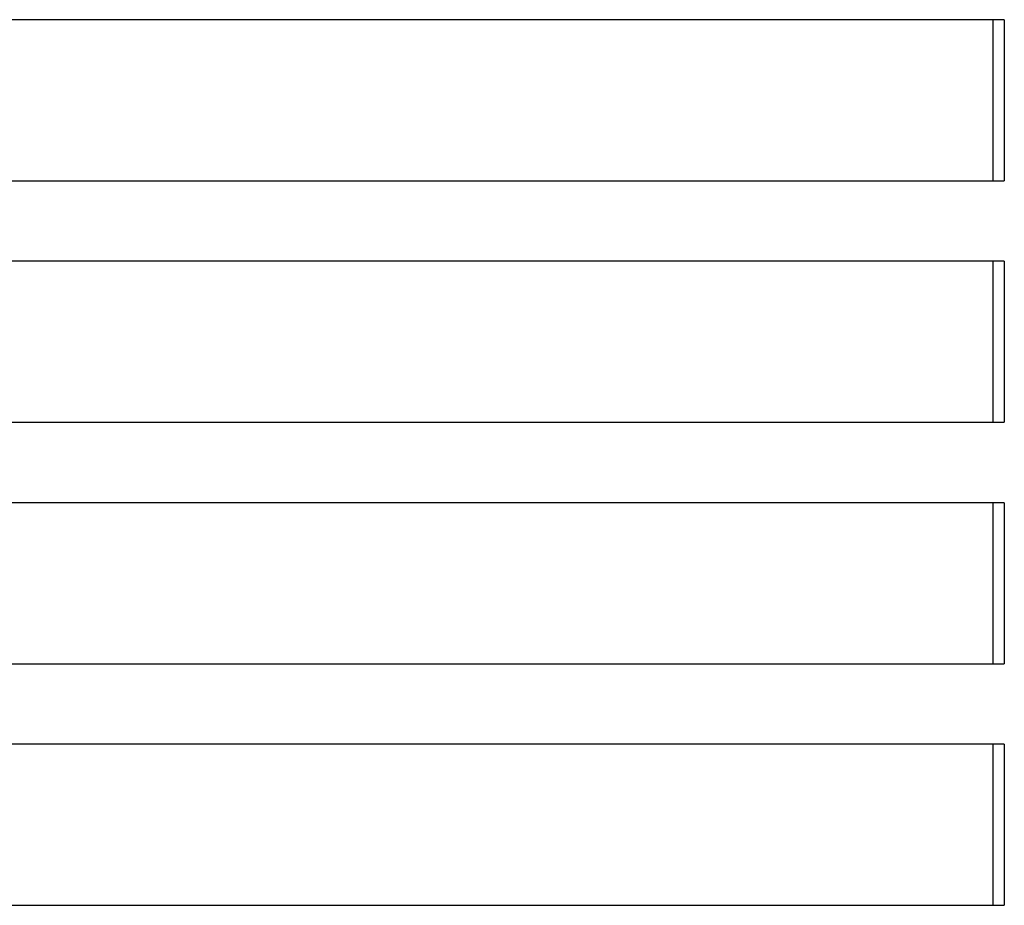
# Model space of a CAD drawing. Extents: x -145 to 145, y -345 to 527.
# Drawn here: x -22 to 39, y 421 to 476 of the extents above; entities that cross this region are included whole.
import ezdxf

# ---------------------------------------------------------------- set-up
doc = ezdxf.new("R2010")
doc.units = 0
doc.header["$LTSCALE"] = 20
doc.layers.get('0').update_dxf_attribs({"linetype": 'CONTINUOUS'})
doc.layers.add('STEMPEL', color=3, linetype='CONTINUOUS')

# ---------------------------------------------------------------- blocks, each defined once
blk = doc.blocks.new('A$C714B7C26')
at = {"color": 3, "linetype": 'CONTINUOUS', "extrusion": (0, 1, -2e-16)}
for p, q in [((39.228, 475.5), (-39.228, 475.5)), ((38.544, 465.5), (38.544, 475.5)), ((39.228, 475.5), (39.228, 465.5)), ((-39.228, 465.5), (39.228, 465.5)), ((39.228, 460.5), (-39.228, 460.5)), ((38.544, 450.5), (38.544, 460.5)), ((39.228, 460.5), (39.228, 450.5)), ((-39.228, 450.5), (39.228, 450.5)), ((39.228, 445.5), (-39.228, 445.5)), ((38.544, 435.5), (38.544, 445.5)), ((39.228, 445.5), (39.228, 435.5)), ((-39.228, 435.5), (39.228, 435.5)), ((39.228, 430.5), (-39.228, 430.5)), ((38.544, 420.5), (38.544, 430.5)), ((39.228, 430.5), (39.228, 420.5)), ((-39.228, 420.5), (39.228, 420.5))]:
    blk.add_line(p, q, dxfattribs=at)

msp = doc.modelspace()

# ---------------------------------------------------------------- block references
at = {"layer": 'STEMPEL'}
msp.add_blockref('A$C714B7C26', (0, 0), dxfattribs=at)

doc.saveas('drawing.dxf')
